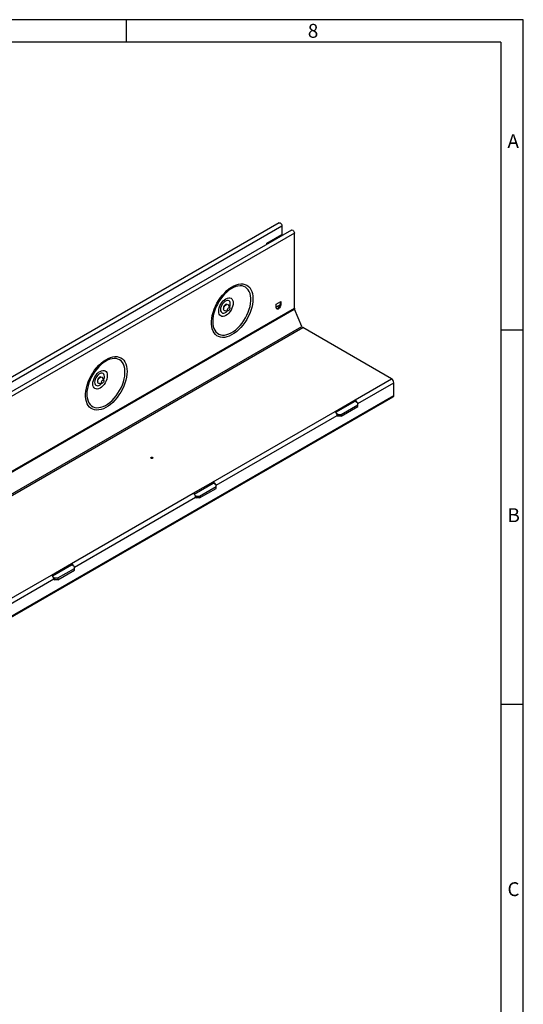
# Model space of a CAD drawing. Units: millimetres. Extents: x 49 to 2891, y 49 to 2030.
# Drawn here: x 2420 to 2891, y 1109 to 2030 of the extents above; entities that cross this region are included whole.
import ezdxf

# ---------------------------------------------------------------- set-up
doc = ezdxf.new("R2010")
doc.units = ezdxf.units.MM
doc.header["$LTSCALE"] = 7
doc.layers.add('HAURATON_FRAME_LOGO', color=1, linetype='Continuous')
doc.layers.add('HAURATON_PRODUCT_CONTOUR', color=7, linetype='Continuous', lineweight=25)
doc.styles.add('SLDTEXTSTYLE1', font='GOTHIC.TTF', dxfattribs={"width": 0.913})

msp = doc.modelspace()

# ---------------------------------------------------------------- linework, layer by layer
at = {"layer": 'HAURATON_FRAME_LOGO'}
for p, q in [((2891, 2030), (49, 2030)), ((2520, 2009), (2520, 2030)), ((2891, 266), (2891, 2030)), ((2870, 2009), (70, 2009)), ((2870, 2009), (2870, 266)), ((2891, 1739.5), (2870, 1739.5)), ((2870, 1389.5), (2891, 1389.5))]:
    msp.add_line(p, q, dxfattribs=at)
at = {"layer": 'HAURATON_PRODUCT_CONTOUR'}
for p, q in [((2662.59, 1839.86), (1957.6, 1432.88)), ((1960.32, 1430), (2665.31, 1836.98)), ((2665.31, 1836.98), (2665.31, 1829.03)), ((2674.25, 1833.13), (1969.26, 1426.15)), ((2676.97, 1830.25), (1971.98, 1423.27)), ((2651.17, 1820.86), (2665.31, 1829.03)), ((2663.18, 1826.74), (2663.18, 1827.8)), ((2676.97, 1759.95), (2676.97, 1830.25)), ((2651.17, 1819.8), (2651.17, 1820.86)), ((1971.98, 1352.97), (2676.97, 1759.95)), ((2610.68, 1760.35), (2610.78, 1759.71)), ((2613.15, 1763.32), (2612.75, 1763.55)), ((2613.12, 1763.34), (2613.05, 1763.63)), ((2613.05, 1763.62), (2613.12, 1763.34)), ((2616.44, 1760.29), (2615.4, 1762.84)), ((2659.99, 1763.92), (2664.24, 1766.37)), ((2659.99, 1760.65), (2659.99, 1763.92)), ((2659.99, 1761.15), (2663.55, 1763.21)), ((2663.49, 1762.92), (2659.99, 1760.9)), ((2663.55, 1763.21), (2663.49, 1762.92)), ((2664.07, 1766.27), (2663.61, 1763.46)), ((2664.24, 1763.1), (2663.61, 1763.46)), ((2664.24, 1766.37), (2664.24, 1763.1)), ((1972.15, 1352.21), (2677.13, 1759.19)), ((2612.29, 1757.46), (2615.02, 1757.83)), ((2683.95, 1742.89), (2677.13, 1759.19)), ((1978.97, 1335.91), (2683.95, 1742.89)), ((1979.86, 1334.83), (2684.85, 1741.81)), ((2767.83, 1693.9), (2684.85, 1741.81)), ((2495.41, 1695.36), (2495.02, 1695.59)), ((2495.39, 1695.37), (2495.31, 1695.67)), ((2495.32, 1695.65), (2495.39, 1695.37)), ((2492.94, 1692.38), (2493.05, 1691.75)), ((2494.56, 1689.49), (2497.29, 1689.87)), ((2498.71, 1692.32), (2497.66, 1694.87)), ((2733.71, 1674.21), (2767.83, 1693.9)), ((2736.36, 1670.84), (2769.95, 1690.23)), ((2769.95, 1678.39), (2769.95, 1690.23)), ((2064.35, 1270.04), (2769.33, 1677.02)), ((2064.97, 1271.41), (2769.95, 1678.39)), ((2714.97, 1663.39), (2733.71, 1674.21)), ((2715.85, 1662.67), (2733.71, 1672.98)), ((2720.81, 1660.63), (2736.36, 1669.61)), ((2720.81, 1659), (2736.36, 1667.98)), ((2736.36, 1671.25), (2733.54, 1672.88)), ((2733.71, 1672.98), (2733.71, 1674.21)), ((2736.36, 1669.61), (2736.36, 1671.25)), ((2736.36, 1667.98), (2736.36, 1669.61)), ((2601.13, 1597.67), (2714.97, 1663.39)), ((2603.78, 1594.3), (2717.1, 1659.72)), ((2716.7, 1661.37), (2717.98, 1660.63)), ((2717.1, 1659.1), (2717.1, 1659.72)), ((2717.1, 1659.51), (2717.98, 1659)), ((2717.45, 1659.31), (2717.1, 1659.1)), ((2717.98, 1660.63), (2720.81, 1660.63)), ((2717.98, 1659), (2717.98, 1660.63)), ((2720.81, 1659), (2717.98, 1659)), ((2720.81, 1660.63), (2720.81, 1659)), ((2582.39, 1586.85), (2601.13, 1597.67)), ((2583.26, 1586.13), (2601.13, 1596.44)), ((2603.78, 1594.71), (2600.95, 1596.34)), ((2601.13, 1596.44), (2601.13, 1597.67)), ((2603.78, 1593.08), (2603.78, 1594.71)), ((2468.55, 1521.13), (2582.39, 1586.85)), ((2584.11, 1584.84), (2585.4, 1584.1)), ((2588.23, 1584.1), (2603.78, 1593.08)), ((2588.23, 1582.46), (2603.78, 1591.44)), ((2603.78, 1591.44), (2603.78, 1593.08)), ((2471.2, 1517.76), (2584.51, 1583.18)), ((2584.51, 1582.56), (2584.51, 1583.18)), ((2584.51, 1582.97), (2585.4, 1582.46)), ((2584.87, 1582.77), (2584.51, 1582.56)), ((2585.4, 1584.1), (2588.23, 1584.1)), ((2585.4, 1582.46), (2585.4, 1584.1)), ((2588.23, 1582.46), (2585.4, 1582.46)), ((2588.23, 1584.1), (2588.23, 1582.46)), ((2449.81, 1510.31), (2468.55, 1521.13)), ((2468.55, 1519.91), (2468.55, 1521.13)), ((2450.68, 1509.59), (2468.55, 1519.91)), ((2455.64, 1507.56), (2471.2, 1516.54)), ((2455.64, 1505.92), (2471.2, 1514.91)), ((2471.2, 1518.17), (2468.37, 1519.8)), ((2471.2, 1516.54), (2471.2, 1518.17)), ((2471.2, 1514.91), (2471.2, 1516.54)), ((2380.87, 1470.51), (2449.81, 1510.31)), ((2383.52, 1467.15), (2451.93, 1506.64)), ((2451.53, 1508.3), (2452.81, 1507.56)), ((2451.93, 1506.03), (2451.93, 1506.64)), ((2451.93, 1506.43), (2452.81, 1505.92)), ((2452.28, 1506.23), (2451.93, 1506.03)), ((2452.81, 1507.56), (2455.64, 1507.56)), ((2452.81, 1505.92), (2452.81, 1507.56)), ((2455.64, 1505.92), (2452.81, 1505.92)), ((2455.64, 1507.56), (2455.64, 1505.92))]:
    msp.add_line(p, q, dxfattribs=at)
at = {"layer": 'HAURATON_PRODUCT_CONTOUR', "flags": 128}
for points in [[(2662.59, 1839.86), (2663.1, 1839.96), (2663.71, 1839.75), (2664.32, 1839.25), (2664.84, 1838.56), (2665.19, 1837.76), (2665.31, 1836.98)], [(2674.25, 1833.13), (2674.76, 1833.23), (2675.37, 1833.01), (2675.98, 1832.52), (2676.5, 1831.82), (2676.85, 1831.03), (2676.97, 1830.25)], [(2638.23, 1768.91), (2638.11, 1766.28), (2637.73, 1763.53), (2637.1, 1760.72), (2636.24, 1757.86), (2635.15, 1755), (2633.85, 1752.17), (2632.35, 1749.42), (2630.67, 1746.78), (2628.84, 1744.27), (2626.88, 1741.95), (2624.81, 1739.82), (2622.67, 1737.94), (2620.47, 1736.3), (2618.25, 1734.95), (2616.04, 1733.89), (2613.87, 1733.15), (2611.76, 1732.72), (2609.74, 1732.62), (2607.84, 1732.85), (2606.09, 1733.4), (2604.5, 1734.26), (2603.09, 1735.44), (2601.89, 1736.9), (2600.92, 1738.63), (2600.17, 1740.61), (2599.67, 1742.82), (2599.42, 1745.22), (2599.42, 1747.78), (2599.67, 1750.47), (2600.17, 1753.25), (2600.92, 1756.09), (2601.89, 1758.96), (2603.09, 1761.8), (2604.5, 1764.6), (2606.09, 1767.3), (2607.84, 1769.88), (2609.74, 1772.3), (2611.76, 1774.53), (2613.87, 1776.54), (2616.04, 1778.3), (2618.25, 1779.79), (2620.47, 1781), (2622.67, 1781.9), (2624.81, 1782.49), (2626.88, 1782.75), (2628.84, 1782.69), (2630.67, 1782.3), (2632.35, 1781.59), (2633.85, 1780.57), (2635.15, 1779.25), (2636.24, 1777.65), (2637.1, 1775.79), (2637.73, 1773.69), (2638.11, 1771.39), (2638.23, 1768.91)], [(2600.59, 1747.6), (2600.71, 1745.23), (2601.08, 1743.04), (2601.7, 1741.06), (2602.56, 1739.32), (2603.63, 1737.84), (2604.92, 1736.64), (2606.39, 1735.73), (2608.03, 1735.14), (2609.82, 1734.87), (2611.73, 1734.92), (2613.73, 1735.3), (2615.8, 1735.99), (2617.91, 1736.99), (2620.03, 1738.28), (2622.12, 1739.85), (2624.16, 1741.67), (2626.12, 1743.72), (2627.97, 1745.97), (2629.69, 1748.39), (2631.25, 1750.94), (2632.63, 1753.59), (2633.82, 1756.29), (2634.78, 1759.03), (2635.52, 1761.74), (2636.01, 1764.4), (2636.26, 1766.97), (2636.26, 1769.42), (2636.01, 1771.7), (2635.52, 1773.78), (2634.78, 1775.65), (2633.82, 1777.26), (2632.63, 1778.61), (2631.25, 1779.66), (2629.69, 1780.41), (2627.97, 1780.84), (2626.12, 1780.95), (2624.16, 1780.74), (2622.12, 1780.2), (2620.03, 1779.36), (2617.91, 1778.21), (2615.8, 1776.78), (2613.73, 1775.08), (2611.73, 1773.14), (2609.82, 1770.98), (2608.03, 1768.65), (2606.39, 1766.16), (2604.92, 1763.56), (2603.63, 1760.87), (2602.56, 1758.15), (2601.7, 1755.42), (2601.08, 1752.73), (2600.71, 1750.11), (2600.59, 1747.6)], [(2619.74, 1764.99), (2619.61, 1763.38), (2619.23, 1761.69), (2618.6, 1759.97), (2617.75, 1758.3), (2616.73, 1756.73), (2615.55, 1755.33), (2614.28, 1754.15), (2612.96, 1753.24), (2611.63, 1752.62), (2610.36, 1752.33), (2609.19, 1752.38), (2608.16, 1752.76), (2607.32, 1753.46), (2606.69, 1754.45), (2606.31, 1755.7), (2606.17, 1757.15), (2606.31, 1758.76), (2606.69, 1760.45), (2607.32, 1762.17), (2608.16, 1763.84), (2609.19, 1765.41), (2610.36, 1766.81), (2611.63, 1767.99), (2612.96, 1768.9), (2614.28, 1769.52), (2615.55, 1769.8), (2616.73, 1769.76), (2617.75, 1769.38), (2618.6, 1768.68), (2619.23, 1767.68), (2619.61, 1766.44), (2619.74, 1764.99)], [(2617.03, 1764.01), (2616.9, 1765.2), (2616.51, 1766.17), (2615.88, 1766.86), (2615.05, 1767.23), (2614.07, 1767.26), (2613, 1766.94), (2611.89, 1766.3), (2610.82, 1765.38), (2609.84, 1764.22), (2609.01, 1762.9), (2608.38, 1761.48), (2607.99, 1760.06), (2607.86, 1758.72), (2607.99, 1757.53), (2608.38, 1756.56), (2609.01, 1755.87), (2609.84, 1755.5), (2610.82, 1755.47), (2611.89, 1755.79), (2613, 1756.43), (2614.07, 1757.35), (2614.44, 1757.75)], [(2613.65, 1763.55), (2613.12, 1763.64), (2612.44, 1763.41), (2611.77, 1762.86), (2611.19, 1762.09), (2610.81, 1761.2), (2610.68, 1760.35)], [(2610.75, 1759.16), (2610.88, 1760.14), (2611.25, 1761.16), (2611.84, 1762.11), (2612.56, 1762.9), (2613.35, 1763.43), (2614.12, 1763.65), (2614.78, 1763.53), (2615.27, 1763.09), (2615.4, 1762.84)], [(2614.32, 1758.61), (2614.4, 1759.14), (2614.64, 1759.69), (2614.99, 1760.17), (2615.41, 1760.51), (2615.83, 1760.66), (2616.19, 1760.59), (2616.43, 1760.31), (2616.51, 1759.88), (2616.43, 1759.34), (2616.19, 1758.8), (2615.83, 1758.31), (2615.41, 1757.98), (2614.99, 1757.83), (2614.64, 1757.9), (2614.4, 1758.17), (2614.32, 1758.61)], [(2664.24, 1763.1), (2664.11, 1762.19), (2663.75, 1761.24), (2663.18, 1760.36), (2662.49, 1759.67), (2661.75, 1759.24), (2661.06, 1759.14), (2660.49, 1759.36), (2660.12, 1759.88), (2659.99, 1760.65)], [(2612.29, 1757.46), (2611.84, 1757.47), (2611.25, 1757.75), (2610.88, 1758.34), (2610.75, 1759.16)], [(2520.5, 1700.94), (2520.37, 1698.31), (2519.99, 1695.57), (2519.37, 1692.75), (2518.51, 1689.89), (2517.42, 1687.03), (2516.11, 1684.21), (2514.61, 1681.46), (2512.94, 1678.81), (2511.11, 1676.31), (2509.14, 1673.98), (2507.08, 1671.86), (2504.93, 1669.97), (2502.74, 1668.34), (2500.52, 1666.98), (2498.31, 1665.93), (2496.14, 1665.18), (2494.03, 1664.76), (2492.01, 1664.65), (2490.11, 1664.88), (2488.35, 1665.43), (2486.76, 1666.3), (2485.36, 1667.47), (2484.16, 1668.93), (2483.18, 1670.67), (2482.44, 1672.65), (2481.93, 1674.85), (2481.68, 1677.25), (2481.68, 1679.81), (2481.93, 1682.5), (2482.44, 1685.29), (2483.18, 1688.13), (2484.16, 1690.99), (2485.36, 1693.84), (2486.76, 1696.63), (2488.35, 1699.33), (2490.11, 1701.91), (2492.01, 1704.33), (2494.03, 1706.56), (2496.14, 1708.57), (2498.31, 1710.33), (2500.52, 1711.83), (2502.74, 1713.03), (2504.93, 1713.94), (2507.08, 1714.52), (2509.14, 1714.79), (2511.11, 1714.73), (2512.94, 1714.34), (2514.61, 1713.63), (2516.11, 1712.61), (2517.42, 1711.29), (2518.51, 1709.69), (2519.37, 1707.83), (2519.99, 1705.73), (2520.37, 1703.42), (2520.5, 1700.94)], [(2482.85, 1679.63), (2482.98, 1677.26), (2483.35, 1675.08), (2483.97, 1673.1), (2484.82, 1671.35), (2485.9, 1669.87), (2487.18, 1668.67), (2488.66, 1667.77), (2490.3, 1667.18), (2492.09, 1666.91), (2494, 1666.96), (2496, 1667.33), (2498.07, 1668.02), (2500.18, 1669.02), (2502.29, 1670.32), (2504.39, 1671.88), (2506.43, 1673.71), (2508.39, 1675.76), (2510.24, 1678.01), (2511.96, 1680.42), (2513.52, 1682.97), (2514.9, 1685.62), (2516.08, 1688.33), (2517.05, 1691.06), (2517.78, 1693.77), (2518.28, 1696.44), (2518.53, 1699.01), (2518.53, 1701.45), (2518.28, 1703.73), (2517.78, 1705.82), (2517.05, 1707.68), (2516.08, 1709.3), (2514.9, 1710.64), (2513.52, 1711.7), (2511.96, 1712.44), (2510.24, 1712.88), (2508.39, 1712.99), (2506.43, 1712.77), (2504.39, 1712.24), (2502.29, 1711.39), (2500.18, 1710.24), (2498.07, 1708.81), (2496, 1707.11), (2494, 1705.17), (2492.09, 1703.02), (2490.3, 1700.68), (2488.66, 1698.19), (2487.18, 1695.59), (2485.9, 1692.91), (2484.82, 1690.18), (2483.97, 1687.46), (2483.35, 1684.76), (2482.98, 1682.14), (2482.85, 1679.63)], [(2502.01, 1697.02), (2501.88, 1695.42), (2501.49, 1693.72), (2500.86, 1692.01), (2500.02, 1690.33), (2498.99, 1688.77), (2497.82, 1687.36), (2496.55, 1686.18), (2495.22, 1685.27), (2493.9, 1684.66), (2492.63, 1684.37), (2491.46, 1684.41), (2490.43, 1684.8), (2489.58, 1685.5), (2488.96, 1686.49), (2488.57, 1687.73), (2488.44, 1689.19), (2488.57, 1690.79), (2488.96, 1692.48), (2489.58, 1694.2), (2490.43, 1695.87), (2491.46, 1697.44), (2492.63, 1698.84), (2493.9, 1700.02), (2495.22, 1700.94), (2496.55, 1701.55), (2497.82, 1701.84), (2498.99, 1701.79), (2500.02, 1701.41), (2500.86, 1700.71), (2501.49, 1699.72), (2501.88, 1698.47), (2502.01, 1697.02)], [(2499.3, 1696.05), (2499.16, 1697.24), (2498.77, 1698.21), (2498.14, 1698.89), (2497.32, 1699.26), (2496.34, 1699.29), (2495.26, 1698.98), (2494.16, 1698.34), (2493.08, 1697.41), (2492.11, 1696.25), (2491.28, 1694.93), (2490.65, 1693.52), (2490.26, 1692.1), (2490.12, 1690.75), (2490.26, 1689.56), (2490.65, 1688.59), (2491.28, 1687.91), (2492.11, 1687.54), (2493.08, 1687.51), (2494.16, 1687.82), (2495.26, 1688.46), (2496.34, 1689.39), (2496.71, 1689.79)], [(2495.92, 1695.59), (2495.39, 1695.68), (2494.71, 1695.44), (2494.03, 1694.9), (2493.46, 1694.12), (2493.08, 1693.24), (2492.94, 1692.38)], [(2493.01, 1691.2), (2493.14, 1692.17), (2493.52, 1693.19), (2494.1, 1694.15), (2494.83, 1694.93), (2495.62, 1695.46), (2496.38, 1695.68), (2497.05, 1695.57), (2497.53, 1695.13), (2497.66, 1694.87)], [(2494.56, 1689.49), (2494.1, 1689.5), (2493.52, 1689.78), (2493.14, 1690.37), (2493.01, 1691.2)], [(2496.58, 1690.64), (2496.67, 1691.18), (2496.9, 1691.73), (2497.26, 1692.21), (2497.68, 1692.54), (2498.1, 1692.69), (2498.46, 1692.62), (2498.69, 1692.35), (2498.78, 1691.91), (2498.69, 1691.38), (2498.46, 1690.83), (2498.1, 1690.35), (2497.68, 1690.01), (2497.26, 1689.86), (2496.9, 1689.93), (2496.67, 1690.21), (2496.58, 1690.64)], [(2542.97, 1620.43), (2543.3, 1620.55), (2543.68, 1620.6), (2544.06, 1620.55), (2544.38, 1620.43), (2544.6, 1620.24), (2544.68, 1620.02), (2544.6, 1619.8), (2544.38, 1619.61), (2544.06, 1619.48), (2543.68, 1619.44), (2543.3, 1619.48), (2542.97, 1619.61), (2542.75, 1619.8), (2542.68, 1620.02), (2542.75, 1620.24), (2542.97, 1620.43)]]:
    msp.add_lwpolyline(points, dxfattribs=at)
at = {"layer": 'HAURATON_PRODUCT_CONTOUR'}
for centre, radius, start, end in [((2608.17, 1764.25), 8.86, 336.19597, 358.44873), ((2659.82, 1763.19), 3.68, 277.55064, 355.72128), ((2678.96, 1759.99), 1.99, 181.25106, 203.59743), ((2686.08, 1743.73), 2.29, 201.65108, 237.45496), ((2490.44, 1696.29), 8.86, 336.19597, 358.44873), ((2765.35, 1690.02), 4.61, 2.60548, 57.39452), ((2768.48, 1678.23), 1.48, 305.01333, 6.29885), ((2731.21, 1670.3), 4.64, 17.06145, 57.3041), ((2732.67, 1671.27), 2.01, 35.75748, 58.67826), ((2712.49, 1659.51), 4.61, 2.60548, 57.39452), ((2598.63, 1593.77), 4.64, 17.06145, 57.3041), ((2600.09, 1594.73), 2.01, 35.75748, 58.67826), ((2579.91, 1582.97), 4.61, 2.60548, 57.39452), ((2466.04, 1517.23), 4.64, 17.06145, 57.3041), ((2467.5, 1518.19), 2.01, 35.75748, 58.67826), ((2447.33, 1506.43), 4.61, 2.60548, 57.39452)]:
    msp.add_arc(centre, radius, start, end, dxfattribs=at)
msp.add_ellipse((2661.49, 1762.24), major_axis=(1.83, 2.4), ratio=0.471295, start_param=5.447441, end_param=5.557849, dxfattribs=at)

# ---------------------------------------------------------------- texts
at = {"layer": 'HAURATON_FRAME_LOGO', "char_height": 12.96, "attachment_point": 1, "style": 'SLDTEXTSTYLE1'}
for s, insert in [('8', (2689.5, 2026.05)), ('A', (2876.18, 1922.83)), ('B', (2876.18, 1572.83)), ('C', (2876.18, 1222.83))]:
    msp.add_mtext(s, dxfattribs=dict(at, insert=insert))

doc.saveas('drawing.dxf')
